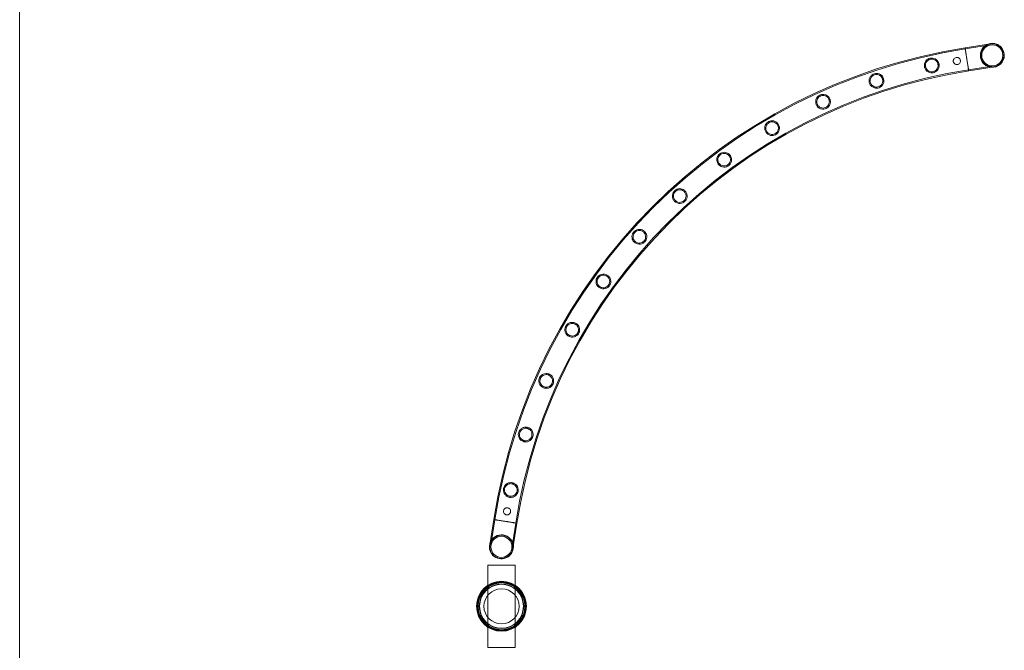
# Model space of a CAD drawing. Units: millimetres. Extents: x -28208 to 7871, y -22262 to -5654.
# Drawn here: x -28208 to -26417, y -13139 to -11993 of the extents above; entities that cross this region are included whole.
import ezdxf

# ---------------------------------------------------------------- set-up
doc = ezdxf.new("R2010")
doc.units = ezdxf.units.MM

# ---------------------------------------------------------------- blocks, each defined once
blk = doc.blocks.new('A$Ce6d4669a')
at = {"color": 0, "linetype": 'Continuous', "lineweight": 0}
for p, q in [((-18130, 8930.1), (-18130, 23538.5)), ((-16364.5, 18155.6), (-16410.7, 18148.3)), ((-16364.5, 18155.6), (-16410.7, 18148.3)), ((-16407.4, 18127.4), (-16410.7, 18148.3)), ((-16364.1, 18153.7), (-16410.4, 18146.3)), ((-16364.1, 18153.7), (-16410.4, 18146.3)), ((-16379.2, 18141.2), (-16381.3, 18141.2)), ((-16381, 18142.2), (-16378.8, 18142.2)), ((-16343.5, 18142.2), (-16341.3, 18142.2)), ((-16341, 18141.2), (-16343.1, 18141.2)), ((-16404.1, 18106.4), (-16407.4, 18127.4)), ((-16404.1, 18106.4), (-16407.4, 18127.4)), ((-16379.2, 18128.2), (-16381.3, 18128.2)), ((-16381, 18127.2), (-16378.8, 18127.2)), ((-16343.5, 18127.2), (-16341.3, 18127.2)), ((-16341, 18128.2), (-16343.1, 18128.2)), ((-16404.4, 18108.4), (-16358.1, 18115.7)), ((-16404.4, 18108.4), (-16358.1, 18115.7)), ((-16404.1, 18106.4), (-16357.8, 18113.8)), ((-16404.1, 18106.4), (-16357.8, 18113.8)), ((-16404.1, 18106.4), (-16404.1, 18106.4)), ((-17267.5, 17291.4), (-17274.9, 17245.2)), ((-17265.6, 17291.1), (-17272.9, 17244.9)), ((-17267.5, 17291.4), (-17246.6, 17288.1)), ((-17235, 17238.8), (-17227.6, 17285.1)), ((-17233, 17238.5), (-17225.7, 17284.8)), ((-17260.4, 17259.9), (-17260.4, 17262)), ((-17247.4, 17259.9), (-17247.4, 17262)), ((-17278.7, 17058.8), (-17278.7, 17208.8)), ((-17278.7, 17208.8), (-17228.7, 17208.8)), ((-17260.4, 17221.7), (-17260.4, 17223.8)), ((-17247.4, 17221.7), (-17247.4, 17223.8)), ((-17228.7, 17208.8), (-17228.7, 17058.8)), ((-17228.7, 17058.8), (-17278.7, 17058.8))]:
    blk.add_line(p, q, dxfattribs=at)
for centre, radius in [((-16361.1, 18134.7), 19.2), ((-16361.1, 18134.7), 19.2), ((-16361.1, 18134.7), 19.2), ((-17253.9, 17241.8), 19.2), ((-17253.9, 17241.8), 19.2), ((-17253.7, 17133.8), 45.4), ((-17253.7, 17133.8), 44.5), ((-17253.7, 17133.8), 43.5), ((-17253.7, 17133.8), 42.5), ((-17253.7, 17133.8), 40.5), ((-17253.7, 17133.8), 39.9), ((-17253.7, 17133.8), 31.9)]:
    blk.add_circle(centre, radius, dxfattribs=at)
for centre, radius, start, end in [((-16253.1, 17133.9), 1026.6, 98.828, 171.1766), ((-16253.1, 17133.9), 1026.6, 98.8291, 171.1776), ((-16253.1, 17133.9), 1024.6, 98.8287, 171.178), ((-16253.1, 17133.9), 1024.6, 98.8277, 171.177), ((-16361.1, 18134.7), 21.8, 112.4637, 265.5341), ((-16361.1, 18134.7), 21.2, 84.286, 180), ((-16361.1, 18134.7), 21.2, 99, 189), ((-16361.1, 18134.7), 21.8, 0, 112.4637), ((-16361.1, 18134.7), 21.2, 279, 99), ((-16361.1, 18134.7), 21.2, 278.7516, 84.286), ((-16361.1, 18134.7), 21.2, 180, 278.7516), ((-16361.1, 18134.7), 21.2, 189, 279), ((-16361.1, 18134.7), 21.8, 265.5341, 0), ((-16253.1, 17133.9), 986.2, 98.822, 171.1849), ((-16253.1, 17133.9), 986.2, 98.821, 171.1839), ((-16253.1, 17133.9), 984.2, 98.8216, 171.1853), ((-16253.1, 17133.9), 984.2, 98.8206, 171.1842), ((-17253.9, 17241.8), 21.2, 90, 171), ((-17253.9, 17241.8), 21.2, 81, 171), ((-17253.9, 17241.8), 21.8, 4.4659, 157.5341), ((-17253.9, 17241.8), 21.2, 351, 90), ((-17253.9, 17241.8), 21.2, 351, 81), ((-17253.9, 17241.8), 21.8, 157.5341, 0), ((-17253.9, 17241.8), 21.2, 171, 351), ((-17253.9, 17241.8), 21.2, 171, 351), ((-17253.9, 17241.8), 21.8, 0, 4.4659)]:
    blk.add_arc(centre, radius, start, end, dxfattribs=at)
for points, knots in [([(-16404.1, 18106.4), (-16404.1, 18106.4), (-16404.1, 18106.5), (-16404.1, 18106.6), (-16404.1, 18106.7), (-16404.1, 18107), (-16404.2, 18107.2), (-16404.2, 18107.6), (-16404.3, 18107.8), (-16404.3, 18108.3), (-16404.4, 18108.6), (-16404.5, 18109.2), (-16404.5, 18109.6), (-16404.7, 18110.4), (-16404.7, 18110.8), (-16404.9, 18111.7), (-16405, 18112.1), (-16405.1, 18113), (-16405.2, 18113.5), (-16405.3, 18114.6), (-16405.4, 18115.2), (-16405.6, 18116.3), (-16405.7, 18116.9), (-16405.9, 18118.2), (-16406, 18118.8), (-16406.2, 18120), (-16406.3, 18120.6), (-16406.5, 18121.9), (-16406.6, 18122.6), (-16406.8, 18124), (-16406.9, 18124.7), (-16407.2, 18126.1), (-16407.3, 18126.7), (-16407.5, 18128), (-16407.6, 18128.7), (-16407.8, 18130.1), (-16407.9, 18130.8), (-16408.1, 18132.2), (-16408.2, 18132.8), (-16408.4, 18134.2), (-16408.5, 18134.8), (-16408.7, 18136), (-16408.8, 18136.6), (-16409, 18137.8), (-16409.1, 18138.4), (-16409.3, 18139.6), (-16409.4, 18140.2), (-16409.6, 18141.2), (-16409.6, 18141.7), (-16409.8, 18142.6), (-16409.9, 18143.1), (-16410, 18144), (-16410.1, 18144.4), (-16410.2, 18145.2), (-16410.2, 18145.5), (-16410.3, 18146.2), (-16410.4, 18146.5), (-16410.5, 18147), (-16410.5, 18147.2), (-16410.6, 18147.6), (-16410.6, 18147.8), (-16410.6, 18148.1), (-16410.7, 18148.2), (-16410.7, 18148.3), (-16410.7, 18148.3), (-16410.7, 18148.3)], [62.792961, 62.792961, 62.792961, 62.792961, 64.755234, 64.755234, 66.717506, 66.717506, 68.679779, 68.679779, 70.642051, 70.642051, 72.604328, 72.604328, 74.566606, 74.566606, 76.528883, 76.528883, 78.49116, 78.49116, 80.453443, 80.453443, 82.415726, 82.415726, 84.378009, 84.378009, 86.340293, 86.340293, 88.30258, 88.30258, 90.264868, 90.264868, 92.227156, 92.227156, 94.189443, 94.189443, 96.151731, 96.151731, 98.114018, 98.114018, 100.076306, 100.076306, 102.038593, 102.038593, 104.000876, 104.000876, 105.963159, 105.963159, 107.925441, 107.925441, 109.887724, 109.887724, 111.850001, 111.850001, 113.812278, 113.812278, 115.774555, 115.774555, 117.736832, 117.736832, 119.699105, 119.699105, 121.661378, 121.661378, 123.62365, 123.62365, 125.585923, 125.585923, 125.585923, 125.585923]), ([(-16407.4, 18127.4), (-16407.4, 18127.4), (-16407.4, 18127.4), (-16407.5, 18128), (-16407.6, 18128.7), (-16407.8, 18130.1), (-16407.9, 18130.8), (-16408.1, 18132.2), (-16408.2, 18132.8), (-16408.4, 18134.2), (-16408.5, 18134.8), (-16408.7, 18136), (-16408.8, 18136.6), (-16409, 18137.8), (-16409.1, 18138.4), (-16409.3, 18139.6), (-16409.4, 18140.2), (-16409.6, 18141.2), (-16409.6, 18141.7), (-16409.8, 18142.6), (-16409.9, 18143.1), (-16410, 18144), (-16410.1, 18144.4), (-16410.2, 18145.2), (-16410.2, 18145.5), (-16410.3, 18146.2), (-16410.4, 18146.5), (-16410.5, 18147), (-16410.5, 18147.2), (-16410.6, 18147.6), (-16410.6, 18147.8), (-16410.6, 18148.1), (-16410.7, 18148.2), (-16410.7, 18148.3), (-16410.7, 18148.3), (-16410.7, 18148.3)], [94.189393, 94.189393, 94.189393, 94.189393, 94.189443, 94.189443, 96.151731, 96.151731, 98.114018, 98.114018, 100.076306, 100.076306, 102.038593, 102.038593, 104.000876, 104.000876, 105.963159, 105.963159, 107.925441, 107.925441, 109.887724, 109.887724, 111.850001, 111.850001, 113.812278, 113.812278, 115.774555, 115.774555, 117.736832, 117.736832, 119.699105, 119.699105, 121.661378, 121.661378, 123.62365, 123.62365, 125.585923, 125.585923, 125.585923, 125.585923]), ([(-16484.4, 18113.6), (-16484.6, 18114.4), (-16484.7, 18115.2), (-16484.7, 18117.2), (-16484.6, 18118.4), (-16483.9, 18121.3), (-16483.1, 18123), (-16481, 18125.8), (-16479.7, 18126.9), (-16477, 18128.6), (-16475.6, 18129.1), (-16472.8, 18129.8), (-16471.4, 18129.8), (-16468.4, 18129.6), (-16466.8, 18129.1), (-16463.7, 18127.6), (-16462.3, 18126.5), (-16460.3, 18124.2), (-16459.6, 18123.1), (-16458.7, 18121.2), (-16458.4, 18120.4), (-16458, 18118.8), (-16457.9, 18118.1), (-16457.8, 18116.3), (-16457.8, 18115.4), (-16458.2, 18112.6), (-16458.8, 18110.9), (-16460.5, 18108), (-16461.6, 18106.8), (-16464.1, 18104.8), (-16465.5, 18104.1), (-16468.2, 18103.1), (-16469.6, 18102.9), (-16472.4, 18102.8), (-16473.9, 18103), (-16477, 18104), (-16478.6, 18104.9), (-16481.2, 18107.1), (-16482.1, 18108.2), (-16483.3, 18110.3), (-16483.7, 18111.1), (-16484.2, 18112.5), (-16484.3, 18113), (-16484.4, 18113.6)], [0, 0, 0, 0, 2.455807, 2.455807, 6.103075, 6.103075, 11.890063, 11.890063, 17.272069, 17.272069, 21.795921, 21.795921, 26.091654, 26.091654, 31.339742, 31.339742, 37.100093, 37.100093, 41.027541, 41.027541, 43.587944, 43.587944, 45.955266, 45.955266, 49.001527, 49.001527, 54.666462, 54.666462, 60.080578, 60.080578, 64.955148, 64.955148, 69.229842, 69.229842, 73.978192, 73.978192, 79.976523, 79.976523, 84.512826, 84.512826, 87.269197, 87.269197, 88.903707, 88.903707, 88.903707, 88.903707]), ([(-16482.5, 18114), (-16482.4, 18113.4), (-16482.2, 18112.9), (-16481.7, 18111.6), (-16481.4, 18110.9), (-16480.3, 18109.1), (-16479.3, 18108), (-16477.1, 18106.4), (-16475.9, 18105.7), (-16473.2, 18105), (-16471.8, 18104.8), (-16469.2, 18105), (-16467.9, 18105.3), (-16465.5, 18106.3), (-16464.4, 18107.1), (-16462.3, 18109), (-16461.4, 18110.3), (-16460.3, 18112.8), (-16460, 18114), (-16459.8, 18116), (-16459.8, 18116.7), (-16459.9, 18118), (-16460, 18118.6), (-16460.3, 18119.8), (-16460.5, 18120.4), (-16461.2, 18121.8), (-16461.7, 18122.7), (-16463.3, 18124.7), (-16464.5, 18125.7), (-16467.1, 18127.1), (-16468.4, 18127.5), (-16471.2, 18127.8), (-16472.5, 18127.8), (-16475.1, 18127.2), (-16476.3, 18126.7), (-16478.6, 18125.2), (-16479.7, 18124.2), (-16481.5, 18121.8), (-16482.1, 18120.4), (-16482.6, 18118), (-16482.7, 18117), (-16482.7, 18115.4), (-16482.6, 18114.8), (-16482.5, 18114.1), (-16482.5, 18114.1), (-16482.5, 18114)], [0, 0, 0, 0, 1.755663, 1.755663, 4.047666, 4.047666, 8.425724, 8.425724, 12.665193, 12.665193, 16.958903, 16.958903, 20.779953, 20.779953, 24.915578, 24.915578, 29.739357, 29.739357, 33.523298, 33.523298, 35.707851, 35.707851, 37.446701, 37.446701, 39.355942, 39.355942, 42.319283, 42.319283, 47.123796, 47.123796, 51.485029, 51.485029, 55.530025, 55.530025, 59.44107, 59.44107, 64.082123, 64.082123, 68.69942, 68.69942, 71.629113, 71.629113, 73.530111, 73.530111, 73.69172, 73.69172, 73.69172, 73.69172]), ([(-16424.5, 18118), (-16425.1, 18117.9), (-16425.8, 18117.8), (-16427.1, 18118), (-16427.8, 18118.2), (-16429.1, 18118.8), (-16429.7, 18119.3), (-16430.6, 18120.2), (-16431, 18120.7), (-16431.4, 18121.4), (-16431.6, 18121.7), (-16431.8, 18122.2), (-16431.8, 18122.4), (-16431.9, 18122.8), (-16432, 18122.9), (-16432, 18123.1), (-16432, 18123.2), (-16432.1, 18123.4), (-16432.1, 18123.5), (-16432.1, 18123.8), (-16432.1, 18124), (-16432.1, 18124.8), (-16432.1, 18125.4), (-16431.7, 18126.7), (-16431.4, 18127.4), (-16430.6, 18128.7), (-16430, 18129.3), (-16428.6, 18130.2), (-16427.8, 18130.6), (-16426.2, 18130.9), (-16425.4, 18130.9), (-16423.9, 18130.7), (-16423.1, 18130.4), (-16421.9, 18129.7), (-16421.3, 18129.3), (-16420.4, 18128.3), (-16420.1, 18127.9), (-16419.7, 18127.1), (-16419.6, 18126.9), (-16419.4, 18126.4), (-16419.4, 18126.2), (-16419.3, 18125.8), (-16419.3, 18125.7), (-16419.2, 18125.5), (-16419.2, 18125.4), (-16419.2, 18125.2), (-16419.2, 18125.1), (-16419.1, 18124.8), (-16419.1, 18124.6), (-16419.1, 18123.7), (-16419.2, 18123.1), (-16419.6, 18121.8), (-16420, 18121.1), (-16420.9, 18119.9), (-16421.5, 18119.3), (-16422.9, 18118.4), (-16423.7, 18118.1), (-16424.5, 18118)], [-41.197805, -41.197805, -41.197805, -41.197805, -39.257936, -39.257936, -37.100441, -37.100441, -34.959361, -34.959361, -33.118539, -33.118539, -32.222244, -32.222244, -31.507522, -31.507522, -31.136915, -31.136915, -30.838498, -30.838498, -30.50068, -30.50068, -29.933617, -29.933617, -28.127969, -28.127969, -25.924554, -25.924554, -23.346155, -23.346155, -20.841287, -20.841287, -18.449503, -18.449503, -16.131901, -16.131901, -14.021448, -14.021448, -12.277015, -12.277015, -11.454364, -11.454364, -10.78817, -10.78817, -10.428064, -10.428064, -10.130309, -10.130309, -9.784497, -9.784497, -9.197687, -9.197687, -7.18943, -7.18943, -5.063439, -5.063439, -2.484302, -2.484302, 0, 0, 0, 0]), ([(-16584.6, 18084.4), (-16584.9, 18085.2), (-16585.1, 18086.1), (-16585.3, 18088.2), (-16585.3, 18089.4), (-16584.8, 18092.5), (-16584.1, 18094.2), (-16582.2, 18097.2), (-16581, 18098.4), (-16578.5, 18100.3), (-16577.2, 18100.9), (-16574.4, 18101.8), (-16573, 18102), (-16569.9, 18101.9), (-16568.3, 18101.6), (-16565.1, 18100.3), (-16563.6, 18099.3), (-16561.4, 18097.2), (-16560.7, 18096.2), (-16559.7, 18094.4), (-16559.3, 18093.6), (-16558.8, 18092), (-16558.6, 18091.2), (-16558.3, 18089.3), (-16558.3, 18088.1), (-16558.6, 18085.2), (-16559.2, 18083.5), (-16560.9, 18080.5), (-16562, 18079.1), (-16564.4, 18077.2), (-16565.7, 18076.4), (-16568.4, 18075.4), (-16569.7, 18075.2), (-16572.6, 18075), (-16574.1, 18075.2), (-16577.3, 18076.1), (-16578.9, 18077), (-16581.3, 18078.9), (-16582.2, 18079.9), (-16583.5, 18081.7), (-16583.9, 18082.5), (-16584.4, 18083.7), (-16584.5, 18084), (-16584.6, 18084.4)], [0, 0, 0, 0, 2.600799, 2.600799, 6.42241, 6.42241, 12.214833, 12.214833, 17.580841, 17.580841, 22.009563, 22.009563, 26.274669, 26.274669, 31.564697, 31.564697, 37.165357, 37.165357, 40.884107, 40.884107, 43.459593, 43.459593, 45.958628, 45.958628, 49.335369, 49.335369, 55.053329, 55.053329, 60.439739, 60.439739, 64.903244, 64.903244, 69.000999, 69.000999, 73.89725, 73.89725, 79.631776, 79.631776, 83.680349, 83.680349, 86.386358, 86.386358, 87.474266, 87.474266, 87.474266, 87.474266]), ([(-16582.7, 18085), (-16582.5, 18084.4), (-16582.3, 18083.9), (-16581.7, 18082.6), (-16581.2, 18081.9), (-16579.8, 18080.1), (-16578.6, 18079.2), (-16576.1, 18077.8), (-16574.8, 18077.4), (-16572.1, 18077), (-16570.7, 18077), (-16568.1, 18077.6), (-16567, 18078), (-16564.7, 18079.4), (-16563.7, 18080.3), (-16561.9, 18082.6), (-16561.2, 18084), (-16560.5, 18086.5), (-16560.3, 18087.7), (-16560.4, 18089.6), (-16560.5, 18090.3), (-16560.8, 18091.6), (-16561, 18092.2), (-16561.4, 18093.4), (-16561.8, 18094), (-16562.8, 18095.6), (-16563.5, 18096.5), (-16565.3, 18098), (-16566.4, 18098.7), (-16568.9, 18099.7), (-16570.3, 18099.9), (-16573.1, 18100), (-16574.4, 18099.7), (-16576.9, 18098.8), (-16578, 18098.2), (-16580.2, 18096.4), (-16581.2, 18095.3), (-16582.6, 18092.6), (-16583, 18091.2), (-16583.3, 18088.8), (-16583.3, 18087.8), (-16583.1, 18086.3), (-16582.9, 18085.6), (-16582.7, 18085)], [0, 0, 0, 0, 1.867709, 1.867709, 4.306485, 4.306485, 8.885123, 8.885123, 13.193711, 13.193711, 17.382756, 17.382756, 21.188331, 21.188331, 25.415248, 25.415248, 30.20081, 30.20081, 33.741621, 33.741621, 35.930956, 35.930956, 37.76865, 37.76865, 39.885948, 39.885948, 43.340054, 43.340054, 47.318727, 47.318727, 51.698417, 51.698417, 55.723781, 55.723781, 59.645769, 59.645769, 64.329555, 64.329555, 68.962377, 68.962377, 71.809572, 71.809572, 73.704169, 73.704169, 73.704169, 73.704169]), ([(-16681.2, 18045), (-16681.6, 18045.8), (-16681.9, 18046.7), (-16682.3, 18048.8), (-16682.4, 18050.1), (-16682.2, 18053.3), (-16681.7, 18055.1), (-16680, 18058.2), (-16679, 18059.5), (-16676.5, 18061.6), (-16675.3, 18062.3), (-16672.6, 18063.4), (-16671.2, 18063.7), (-16668.1, 18063.9), (-16666.4, 18063.7), (-16663.2, 18062.7), (-16661.6, 18061.8), (-16659.3, 18059.9), (-16658.5, 18059), (-16657.4, 18057.3), (-16656.9, 18056.6), (-16656.2, 18055), (-16656, 18054.1), (-16655.5, 18052.1), (-16655.4, 18050.9), (-16655.6, 18047.9), (-16656, 18046.1), (-16657.5, 18043), (-16658.6, 18041.6), (-16660.9, 18039.5), (-16662.1, 18038.7), (-16664.7, 18037.6), (-16666, 18037.2), (-16668.9, 18036.9), (-16670.5, 18037), (-16673.8, 18037.8), (-16675.5, 18038.5), (-16678, 18040.4), (-16678.8, 18041.2), (-16680.1, 18042.9), (-16680.6, 18043.7), (-16681.1, 18044.7), (-16681.2, 18044.8), (-16681.2, 18045)], [0, 0, 0, 0, 2.713185, 2.713185, 6.674016, 6.674016, 12.490784, 12.490784, 17.869094, 17.869094, 22.265453, 22.265453, 26.550914, 26.550914, 31.927681, 31.927681, 37.490469, 37.490469, 41.083758, 41.083758, 43.697472, 43.697472, 46.345375, 46.345375, 50.035501, 50.035501, 55.68537, 55.68537, 61.110233, 61.110233, 65.462039, 65.462039, 69.575507, 69.575507, 74.679747, 74.679747, 80.444143, 80.444143, 84.269469, 84.269469, 86.949295, 86.949295, 87.475643, 87.475643, 87.475643, 87.475643]), ([(-16679.4, 18045.8), (-16679.2, 18045.2), (-16678.8, 18044.7), (-16678, 18043.4), (-16677.5, 18042.8), (-16675.8, 18041.1), (-16674.5, 18040.3), (-16671.8, 18039.2), (-16670.4, 18039), (-16667.7, 18038.9), (-16666.3, 18039.2), (-16663.9, 18040.1), (-16662.8, 18040.7), (-16660.7, 18042.3), (-16659.8, 18043.4), (-16658.3, 18045.9), (-16657.8, 18047.3), (-16657.4, 18049.9), (-16657.4, 18051), (-16657.7, 18052.8), (-16657.9, 18053.6), (-16658.3, 18054.8), (-16658.6, 18055.4), (-16659.3, 18056.7), (-16659.7, 18057.3), (-16661.1, 18058.8), (-16662.1, 18059.7), (-16664.3, 18061), (-16665.5, 18061.4), (-16668.2, 18061.9), (-16669.7, 18061.9), (-16672.4, 18061.4), (-16673.6, 18060.9), (-16675.9, 18059.6), (-16676.9, 18058.7), (-16678.7, 18056.5), (-16679.5, 18055.1), (-16680.3, 18052.3), (-16680.5, 18050.9), (-16680.3, 18048.6), (-16680.1, 18047.8), (-16679.7, 18046.6), (-16679.6, 18046.2), (-16679.4, 18045.8)], [0, 0, 0, 0, 1.953972, 1.953972, 4.504397, 4.504397, 9.221525, 9.221525, 13.574213, 13.574213, 17.702796, 17.702796, 21.503005, 21.503005, 25.805181, 25.805181, 30.555918, 30.555918, 33.933585, 33.933585, 36.131607, 36.131607, 38.054122, 38.054122, 40.356231, 40.356231, 44.250725, 44.250725, 48.379307, 48.379307, 52.760819, 52.760819, 56.733379, 56.733379, 60.760755, 60.760755, 65.576297, 65.576297, 69.939673, 69.939673, 72.45548, 72.45548, 73.715405, 73.715405, 73.715405, 73.715405]), ([(-16773.2, 17995.8), (-16773.7, 17996.6), (-16774.1, 17997.5), (-16774.8, 17999.6), (-16775, 18000.9), (-16775, 18004.1), (-16774.7, 18006), (-16773.3, 18009.2), (-16772.4, 18010.7), (-16770.1, 18012.9), (-16769, 18013.8), (-16766.4, 18015.1), (-16765, 18015.5), (-16761.9, 18016), (-16760.2, 18015.9), (-16756.8, 18015.2), (-16755.2, 18014.4), (-16752.8, 18012.7), (-16751.9, 18011.9), (-16750.6, 18010.3), (-16750.1, 18009.6), (-16749.2, 18007.9), (-16748.9, 18007.1), (-16748.3, 18004.9), (-16748.1, 18003.6), (-16748.1, 18000.3), (-16748.6, 17998.5), (-16750, 17995.3), (-16751, 17993.9), (-16753.3, 17991.8), (-16754.4, 17991), (-16756.9, 17989.8), (-16758.2, 17989.4), (-16761.3, 17988.9), (-16763, 17989), (-16766.4, 17989.8), (-16768.1, 17990.5), (-16770.4, 17992.3), (-16771.2, 17993), (-16772.4, 17994.5), (-16772.9, 17995.1), (-16773.2, 17995.8)], [0, 0, 0, 0, 2.807591, 2.807591, 6.874466, 6.874466, 12.679727, 12.679727, 18.025612, 18.025612, 22.357936, 22.357936, 26.615517, 26.615517, 31.993092, 31.993092, 37.460921, 37.460921, 40.964112, 40.964112, 43.603999, 43.603999, 46.357131, 46.357131, 50.351137, 50.351137, 56.260714, 56.260714, 61.620774, 61.620774, 65.88616, 65.88616, 70.126341, 70.126341, 75.676171, 75.676171, 81.317747, 81.317747, 84.703692, 84.703692, 87.029182, 87.029182, 87.029182, 87.029182]), ([(-16771.5, 17996.8), (-16771.2, 17996.2), (-16770.8, 17995.7), (-16769.8, 17994.5), (-16769.2, 17993.9), (-16767.3, 17992.4), (-16765.9, 17991.8), (-16763.1, 17991), (-16761.7, 17990.9), (-16759, 17991.2), (-16757.7, 17991.6), (-16755.3, 17992.8), (-16754.3, 17993.5), (-16752.4, 17995.4), (-16751.6, 17996.6), (-16750.5, 17999.2), (-16750.1, 18000.7), (-16750.1, 18003.3), (-16750.2, 18004.4), (-16750.7, 18006.2), (-16751, 18006.9), (-16751.6, 18008.2), (-16752, 18008.7), (-16752.8, 18009.9), (-16753.4, 18010.5), (-16755.1, 18012), (-16756.3, 18012.7), (-16758.8, 18013.7), (-16760.2, 18013.9), (-16763, 18013.9), (-16764.4, 18013.6), (-16766.9, 18012.7), (-16768, 18012), (-16770.1, 18010.3), (-16770.9, 18009.2), (-16772.3, 18006.7), (-16772.8, 18005.2), (-16773.1, 18002.4), (-16773, 18001.1), (-16772.5, 17999.1), (-16772.3, 17998.3), (-16771.8, 17997.3), (-16771.7, 17997.1), (-16771.5, 17996.8)], [0, 0, 0, 0, 2.018536, 2.018536, 4.651705, 4.651705, 9.384356, 9.384356, 13.759535, 13.759535, 17.859659, 17.859659, 21.659096, 21.659096, 25.998173, 25.998173, 30.732934, 30.732934, 34.116066, 34.116066, 36.317774, 36.317774, 38.311088, 38.311088, 40.778634, 40.778634, 45.071087, 45.071087, 49.317322, 49.317322, 53.651699, 53.651699, 57.560623, 57.560623, 61.721907, 61.721907, 66.53122, 66.53122, 70.415799, 70.415799, 72.819054, 72.819054, 73.716871, 73.716871, 73.716871, 73.716871]), ([(-16859.7, 17937.3), (-16860.2, 17938.1), (-16860.7, 17938.9), (-16861.6, 17941.1), (-16862, 17942.4), (-16862.3, 17945.2), (-16862.2, 17946.8), (-16861.4, 17949.9), (-16860.7, 17951.5), (-16858.9, 17954.1), (-16857.9, 17955.1), (-16855.5, 17956.9), (-16854.3, 17957.5), (-16851.4, 17958.4), (-16849.8, 17958.7), (-16846.4, 17958.5), (-16844.6, 17958.1), (-16841.8, 17956.7), (-16840.7, 17956), (-16839, 17954.5), (-16838.4, 17953.8), (-16837.3, 17952.3), (-16836.8, 17951.5), (-16836, 17949.5), (-16835.6, 17948.4), (-16835.2, 17945.4), (-16835.3, 17943.6), (-16836.1, 17940.2), (-16836.8, 17938.6), (-16838.7, 17936.1), (-16839.7, 17935.1), (-16842, 17933.4), (-16843.2, 17932.8), (-16846, 17931.9), (-16847.6, 17931.7), (-16851, 17931.8), (-16852.8, 17932.2), (-16855.6, 17933.5), (-16856.6, 17934.2), (-16858.3, 17935.6), (-16858.9, 17936.3), (-16859.5, 17937.1), (-16859.6, 17937.2), (-16859.7, 17937.3)], [0, 0, 0, 0, 2.871534, 2.871534, 7.02461, 7.02461, 11.82959, 11.82959, 17.230018, 17.230018, 21.701332, 21.701332, 25.940606, 25.940606, 31.083481, 31.083481, 36.794356, 36.794356, 40.710765, 40.710765, 43.539534, 43.539534, 46.321932, 46.321932, 50.107349, 50.107349, 55.730736, 55.730736, 61.179773, 61.179773, 65.518342, 65.518342, 69.633048, 69.633048, 74.748941, 74.748941, 80.515881, 80.515881, 84.365086, 84.365086, 87.134415, 87.134415, 87.46002, 87.46002, 87.46002, 87.46002]), ([(-16858.1, 17938.5), (-16857.7, 17938), (-16857.2, 17937.4), (-16856.1, 17936.3), (-16855.4, 17935.8), (-16853.3, 17934.5), (-16851.8, 17934), (-16848.9, 17933.6), (-16847.5, 17933.7), (-16844.8, 17934.3), (-16843.6, 17934.8), (-16841.4, 17936.3), (-16840.5, 17937.1), (-16838.8, 17939.2), (-16838.2, 17940.5), (-16837.3, 17943.3), (-16837.2, 17944.9), (-16837.5, 17947.5), (-16837.7, 17948.5), (-16838.4, 17950.2), (-16838.8, 17950.8), (-16839.5, 17952), (-16840, 17952.5), (-16841, 17953.7), (-16841.7, 17954.2), (-16843.7, 17955.6), (-16845.1, 17956.1), (-16847.9, 17956.7), (-16849.3, 17956.7), (-16852.1, 17956.2), (-16853.4, 17955.7), (-16855.7, 17954.4), (-16856.7, 17953.5), (-16858.4, 17951.5), (-16859.1, 17950.2), (-16860.1, 17947.5), (-16860.3, 17946), (-16860.1, 17943.3), (-16859.8, 17942.1), (-16859.1, 17940.3), (-16858.8, 17939.6), (-16858.3, 17938.8), (-16858.2, 17938.7), (-16858.1, 17938.5)], [0, 0, 0, 0, 2.070157, 2.070157, 4.76895, 4.76895, 9.527184, 9.527184, 13.919922, 13.919922, 17.996287, 17.996287, 21.796206, 21.796206, 26.168485, 26.168485, 31.007198, 31.007198, 34.278809, 34.278809, 36.48506, 36.48506, 38.541209, 38.541209, 41.159735, 41.159735, 45.806337, 45.806337, 50.135293, 50.135293, 54.350293, 54.350293, 58.233606, 58.233606, 62.533174, 62.533174, 67.281478, 67.281478, 70.820299, 70.820299, 73.146639, 73.146639, 73.708573, 73.708573, 73.708573, 73.708573]), ([(-16939.6, 17870.2), (-16940.2, 17870.9), (-16940.8, 17871.7), (-16941.9, 17873.8), (-16942.4, 17875), (-16943, 17877.9), (-16943, 17879.4), (-16942.6, 17882.6), (-16942.1, 17884.2), (-16940.5, 17887), (-16939.6, 17888.2), (-16937.4, 17890.1), (-16936.2, 17890.9), (-16933.5, 17892.1), (-16931.8, 17892.5), (-16928.4, 17892.7), (-16926.6, 17892.4), (-16923.7, 17891.3), (-16922.6, 17890.7), (-16920.8, 17889.4), (-16920.1, 17888.8), (-16918.8, 17887.4), (-16918.3, 17886.6), (-16917.2, 17884.7), (-16916.7, 17883.5), (-16916, 17880.6), (-16915.9, 17878.8), (-16916.5, 17875.4), (-16917, 17873.8), (-16918.6, 17871.1), (-16919.5, 17870), (-16921.7, 17868.1), (-16922.8, 17867.4), (-16925.5, 17866.2), (-16927.1, 17865.8), (-16930.5, 17865.6), (-16932.3, 17865.9), (-16935.2, 17866.9), (-16936.3, 17867.5), (-16938.1, 17868.7), (-16938.8, 17869.4), (-16939.5, 17870.1), (-16939.5, 17870.2), (-16939.6, 17870.2)], [0, 0, 0, 0, 2.899733, 2.899733, 7.086537, 7.086537, 11.909028, 11.909028, 17.314966, 17.314966, 21.774911, 21.774911, 26.017618, 26.017618, 31.183877, 31.183877, 36.881403, 36.881403, 40.818117, 40.818117, 43.626716, 43.626716, 46.450722, 46.450722, 50.33054, 50.33054, 55.850812, 55.850812, 61.30407, 61.30407, 65.625257, 65.625257, 69.746189, 69.746189, 74.902308, 74.902308, 80.6451, 80.6451, 84.458328, 84.458328, 87.267843, 87.267843, 87.462301, 87.462301, 87.462301, 87.462301]), ([(-16938.1, 17871.6), (-16937.6, 17871), (-16937.1, 17870.6), (-16935.9, 17869.6), (-16935.1, 17869.1), (-16932.9, 17868.1), (-16931.4, 17867.7), (-16928.4, 17867.6), (-16927, 17867.9), (-16924.5, 17868.8), (-16923.3, 17869.4), (-16921.3, 17871.1), (-16920.4, 17872), (-16919, 17874.3), (-16918.5, 17875.6), (-16918, 17878.5), (-16918, 17880.1), (-16918.6, 17882.7), (-16918.9, 17883.7), (-16919.8, 17885.2), (-16920.2, 17885.8), (-16921.1, 17887), (-16921.6, 17887.4), (-16922.8, 17888.5), (-16923.5, 17889), (-16925.7, 17890), (-16927.2, 17890.4), (-16930, 17890.7), (-16931.5, 17890.5), (-16934.1, 17889.7), (-16935.3, 17889.1), (-16937.5, 17887.5), (-16938.3, 17886.5), (-16939.8, 17884.3), (-16940.4, 17882.9), (-16941, 17880.1), (-16941, 17878.6), (-16940.6, 17876), (-16940.2, 17874.9), (-16939.3, 17873.2), (-16938.9, 17872.5), (-16938.3, 17871.8), (-16938.2, 17871.7), (-16938.1, 17871.6)], [0, 0, 0, 0, 2.092622, 2.092622, 4.819833, 4.819833, 9.588621, 9.588621, 13.988596, 13.988596, 18.055111, 18.055111, 21.855629, 21.855629, 26.242416, 26.242416, 31.074495, 31.074495, 34.322836, 34.322836, 36.538242, 36.538242, 38.621571, 38.621571, 41.297586, 41.297586, 45.96313, 45.96313, 50.308691, 50.308691, 54.499022, 54.499022, 58.380369, 58.380369, 62.712041, 62.712041, 67.444038, 67.444038, 70.914036, 70.914036, 73.233698, 73.233698, 73.708077, 73.708077, 73.708077, 73.708077]), ([(-17012.1, 17795.2), (-17012.8, 17795.8), (-17013.4, 17796.5), (-17014.8, 17798.5), (-17015.4, 17799.7), (-17016.3, 17802.4), (-17016.5, 17804), (-17016.4, 17807.2), (-17016, 17808.9), (-17014.7, 17811.8), (-17013.9, 17813), (-17012, 17815.2), (-17010.9, 17816.1), (-17008.3, 17817.6), (-17006.7, 17818.1), (-17003.3, 17818.7), (-17001.5, 17818.6), (-16998.5, 17817.8), (-16997.3, 17817.3), (-16995.4, 17816.2), (-16994.6, 17815.7), (-16993.2, 17814.4), (-16992.6, 17813.7), (-16991.3, 17811.9), (-16990.7, 17810.8), (-16989.7, 17807.9), (-16989.5, 17806.2), (-16989.6, 17802.8), (-16990, 17801.1), (-16991.4, 17798.2), (-16992.1, 17797), (-16994, 17795), (-16995.1, 17794.1), (-16997.7, 17792.6), (-16999.2, 17792.1), (-17002.6, 17791.5), (-17004.4, 17791.6), (-17007.4, 17792.3), (-17008.6, 17792.8), (-17010.5, 17793.9), (-17011.2, 17794.4), (-17012, 17795.1), (-17012, 17795.1), (-17012.1, 17795.2)], [0, 0, 0, 0, 2.901495, 2.901495, 7.090401, 7.090401, 11.913984, 11.913984, 17.320252, 17.320252, 21.779501, 21.779501, 26.022436, 26.022436, 31.190158, 31.190158, 36.886844, 36.886844, 40.822215, 40.822215, 43.631748, 43.631748, 46.458321, 46.458321, 50.343797, 50.343797, 55.85829, 55.85829, 61.311779, 61.311779, 65.631917, 65.631917, 69.75327, 69.75327, 74.911914, 74.911914, 80.653187, 80.653187, 84.464225, 84.464225, 87.27454, 87.27454, 87.462435, 87.462435, 87.462435, 87.462435]), ([(-17010.7, 17796.7), (-17010.2, 17796.2), (-17009.7, 17795.8), (-17008.3, 17794.9), (-17007.5, 17794.5), (-17005.2, 17793.8), (-17003.7, 17793.6), (-17000.8, 17793.8), (-16999.4, 17794.1), (-16996.9, 17795.3), (-16995.8, 17796.1), (-16994, 17797.9), (-16993.2, 17799), (-16992.1, 17801.4), (-16991.7, 17802.8), (-16991.4, 17805.7), (-16991.6, 17807.2), (-16992.5, 17809.7), (-16992.9, 17810.7), (-16993.9, 17812.2), (-16994.4, 17812.7), (-16995.4, 17813.7), (-16996, 17814.2), (-16997.3, 17815.1), (-16998.1, 17815.5), (-17000.3, 17816.3), (-17001.8, 17816.6), (-17004.7, 17816.5), (-17006.1, 17816.2), (-17008.6, 17815.2), (-17009.8, 17814.4), (-17011.8, 17812.6), (-17012.5, 17811.5), (-17013.8, 17809.2), (-17014.2, 17807.8), (-17014.5, 17804.9), (-17014.4, 17803.4), (-17013.7, 17800.8), (-17013.2, 17799.8), (-17012.1, 17798.2), (-17011.6, 17797.6), (-17011, 17796.9), (-17010.9, 17796.8), (-17010.7, 17796.7)], [0, 0, 0, 0, 2.088503, 2.088503, 4.810511, 4.810511, 9.577392, 9.577392, 13.976062, 13.976062, 18.044365, 18.044365, 21.844761, 21.844761, 26.228892, 26.228892, 31.062198, 31.062198, 34.314723, 34.314723, 36.528422, 36.528422, 38.606723, 38.606723, 41.272089, 41.272089, 45.930741, 45.930741, 50.273052, 50.273052, 54.468395, 54.468395, 58.350046, 58.350046, 62.674976, 62.674976, 67.410515, 67.410515, 70.894552, 70.894552, 73.215874, 73.215874, 73.708182, 73.708182, 73.708182, 73.708182]), ([(-17076.4, 17713), (-17077.2, 17713.6), (-17077.9, 17714.2), (-17079.4, 17716), (-17080.1, 17717.1), (-17081.3, 17719.8), (-17081.7, 17721.2), (-17081.9, 17724.4), (-17081.8, 17726.2), (-17080.8, 17729.2), (-17080.2, 17730.5), (-17078.5, 17732.9), (-17077.5, 17733.9), (-17075, 17735.7), (-17073.5, 17736.4), (-17070.2, 17737.3), (-17068.4, 17737.4), (-17065.3, 17737), (-17064.1, 17736.7), (-17062.1, 17735.7), (-17061.2, 17735.3), (-17059.7, 17734.2), (-17059, 17733.6), (-17057.6, 17731.9), (-17056.9, 17730.9), (-17055.6, 17728.2), (-17055.1, 17726.5), (-17054.9, 17723), (-17055.1, 17721.3), (-17056.1, 17718.3), (-17056.7, 17717), (-17058.4, 17714.8), (-17059.3, 17713.8), (-17061.7, 17712.1), (-17063.2, 17711.3), (-17066.5, 17710.4), (-17068.3, 17710.3), (-17071.4, 17710.7), (-17072.6, 17711), (-17074.6, 17711.9), (-17075.4, 17712.3), (-17076.2, 17712.9), (-17076.3, 17713), (-17076.4, 17713)], [0, 0, 0, 0, 2.868341, 2.868341, 7.017587, 7.017587, 11.82058, 11.82058, 17.220357, 17.220357, 21.692988, 21.692988, 25.931899, 25.931899, 31.072134, 31.072134, 36.784512, 36.784512, 40.703464, 40.703464, 43.530647, 43.530647, 46.308537, 46.308537, 50.083999, 50.083999, 55.718765, 55.718765, 61.167266, 61.167266, 65.507636, 65.507636, 69.621777, 69.621777, 74.733707, 74.733707, 80.502992, 80.502992, 84.355747, 84.355747, 87.123614, 87.123614, 87.459841, 87.459841, 87.459841, 87.459841]), ([(-17075.2, 17714.7), (-17074.7, 17714.3), (-17074.1, 17713.9), (-17072.7, 17713.2), (-17071.9, 17712.9), (-17069.5, 17712.3), (-17067.9, 17712.3), (-17065.1, 17712.8), (-17063.7, 17713.3), (-17061.4, 17714.7), (-17060.4, 17715.6), (-17058.7, 17717.6), (-17058.1, 17718.7), (-17057.2, 17721.2), (-17056.9, 17722.6), (-17057, 17725.6), (-17057.3, 17727.1), (-17058.4, 17729.5), (-17058.9, 17730.4), (-17060.1, 17731.8), (-17060.6, 17732.3), (-17061.7, 17733.2), (-17062.3, 17733.6), (-17063.7, 17734.3), (-17064.5, 17734.6), (-17066.8, 17735.3), (-17068.3, 17735.4), (-17071.1, 17735.1), (-17072.5, 17734.6), (-17074.9, 17733.4), (-17076, 17732.5), (-17077.8, 17730.5), (-17078.5, 17729.4), (-17079.5, 17726.9), (-17079.8, 17725.5), (-17079.9, 17722.6), (-17079.6, 17721.1), (-17078.7, 17718.6), (-17078.1, 17717.6), (-17076.9, 17716.1), (-17076.3, 17715.5), (-17075.6, 17714.9), (-17075.4, 17714.8), (-17075.2, 17714.7)], [0, 0, 0, 0, 2.066129, 2.066129, 4.759819, 4.759819, 9.516131, 9.516131, 13.907555, 13.907555, 17.985728, 17.985728, 21.785577, 21.785577, 26.155275, 26.155275, 30.995196, 30.995196, 34.271126, 34.271126, 36.475793, 36.475793, 38.52715, 38.52715, 41.135546, 41.135546, 45.760641, 45.760641, 50.084954, 50.084954, 54.307243, 54.307243, 58.191358, 58.191358, 62.48165, 62.48165, 67.234679, 67.234679, 70.793934, 70.793934, 73.124068, 73.124068, 73.708802, 73.708802, 73.708802, 73.708802]), ([(-17131.9, 17624.7), (-17132.7, 17625.1), (-17133.4, 17625.7), (-17135.1, 17627.2), (-17135.9, 17628.3), (-17137.6, 17631), (-17138.2, 17632.8), (-17138.6, 17636.3), (-17138.5, 17638), (-17137.7, 17641.1), (-17137.1, 17642.4), (-17135.5, 17644.8), (-17134.6, 17645.9), (-17132.1, 17647.8), (-17130.6, 17648.6), (-17127.3, 17649.6), (-17125.5, 17649.8), (-17122.5, 17649.5), (-17121.4, 17649.2), (-17119.4, 17648.5), (-17118.6, 17648.1), (-17117.1, 17647.1), (-17116.4, 17646.6), (-17114.7, 17645), (-17113.9, 17644), (-17112.4, 17641.1), (-17111.8, 17639.3), (-17111.5, 17635.9), (-17111.6, 17634.2), (-17112.5, 17631.2), (-17113.1, 17629.9), (-17114.7, 17627.6), (-17115.6, 17626.6), (-17118, 17624.7), (-17119.6, 17623.8), (-17122.9, 17622.9), (-17124.7, 17622.7), (-17127.6, 17623), (-17128.7, 17623.3), (-17130.5, 17623.9), (-17131.2, 17624.3), (-17131.9, 17624.7)], [0, 0, 0, 0, 2.798206, 2.798206, 6.853831, 6.853831, 12.657707, 12.657707, 18.003534, 18.003534, 22.33835, 22.33835, 26.594309, 26.594309, 31.965667, 31.965667, 37.435602, 37.435602, 40.944958, 40.944958, 43.57951, 43.57951, 46.317903, 46.317903, 50.278034, 50.278034, 56.181053, 56.181053, 61.562893, 61.562893, 65.833464, 65.833464, 70.065003, 70.065003, 75.587793, 75.587793, 81.275635, 81.275635, 84.672128, 84.672128, 87.034774, 87.034774, 87.034774, 87.034774]), ([(-17130.9, 17626.4), (-17130.3, 17626.1), (-17129.7, 17625.8), (-17128.3, 17625.2), (-17127.4, 17625), (-17125, 17624.7), (-17123.5, 17624.8), (-17120.7, 17625.6), (-17119.4, 17626.2), (-17117.2, 17627.8), (-17116.3, 17628.8), (-17114.8, 17630.9), (-17114.3, 17632.1), (-17113.6, 17634.7), (-17113.5, 17636.1), (-17113.8, 17639), (-17114.3, 17640.4), (-17115.5, 17642.7), (-17116.2, 17643.6), (-17117.5, 17644.9), (-17118.1, 17645.4), (-17119.2, 17646.1), (-17119.8, 17646.5), (-17121.2, 17647.1), (-17122, 17647.3), (-17124.1, 17647.7), (-17125.6, 17647.8), (-17128.3, 17647.3), (-17129.6, 17646.9), (-17132, 17645.5), (-17133.1, 17644.6), (-17134.8, 17642.4), (-17135.4, 17641.3), (-17136.3, 17638.8), (-17136.5, 17637.4), (-17136.5, 17634.5), (-17136.1, 17633), (-17135, 17630.5), (-17134.3, 17629.4), (-17132.9, 17627.9), (-17132.3, 17627.4), (-17131.4, 17626.7), (-17131.2, 17626.6), (-17130.9, 17626.4)], [0, 0, 0, 0, 2.020342, 2.020342, 4.655814, 4.655814, 9.389394, 9.389394, 13.765213, 13.765213, 17.864483, 17.864483, 21.66392, 21.66392, 26.00416, 26.00416, 30.73839, 30.73839, 34.11932, 34.11932, 36.321651, 36.321651, 38.316971, 38.316971, 40.788693, 40.788693, 45.090383, 45.090383, 49.339142, 49.339142, 53.671987, 53.671987, 57.579829, 57.579829, 61.74469, 61.74469, 66.553, 66.553, 70.427155, 70.427155, 72.828236, 72.828236, 73.716841, 73.716841, 73.716841, 73.716841]), ([(-17177.9, 17531), (-17178.7, 17531.4), (-17179.5, 17531.9), (-17181.3, 17533.1), (-17182.2, 17534.1), (-17184.1, 17536.6), (-17184.9, 17538.2), (-17185.8, 17541.7), (-17185.9, 17543.4), (-17185.4, 17546.5), (-17185, 17547.9), (-17183.7, 17550.5), (-17182.9, 17551.6), (-17180.7, 17553.9), (-17179.3, 17554.9), (-17176.2, 17556.3), (-17174.4, 17556.7), (-17171.5, 17556.7), (-17170.3, 17556.6), (-17168.3, 17556.1), (-17167.5, 17555.8), (-17165.9, 17555.1), (-17165.1, 17554.6), (-17163.4, 17553.4), (-17162.6, 17552.6), (-17160.7, 17550.3), (-17159.9, 17548.6), (-17158.9, 17545.3), (-17158.7, 17543.6), (-17159.1, 17540.5), (-17159.4, 17539.1), (-17160.6, 17536.5), (-17161.3, 17535.4), (-17163.3, 17533.1), (-17164.6, 17532.1), (-17167.6, 17530.5), (-17169.3, 17530), (-17172.4, 17529.7), (-17173.6, 17529.8), (-17175.7, 17530.2), (-17176.6, 17530.5), (-17177.6, 17530.9), (-17177.7, 17530.9), (-17177.9, 17531)], [0, 0, 0, 0, 2.70861, 2.70861, 6.663814, 6.663814, 12.47964, 12.47964, 17.857538, 17.857538, 22.255089, 22.255089, 26.539623, 26.539623, 31.912864, 31.912864, 37.475863, 37.475863, 41.072695, 41.072695, 43.683988, 43.683988, 46.325046, 46.325046, 49.999472, 49.999472, 55.66732, 55.66732, 61.091314, 61.091314, 65.445952, 65.445952, 69.558638, 69.558638, 74.65684, 74.65684, 80.424865, 80.424865, 84.256405, 84.256405, 86.934553, 86.934553, 87.475455, 87.475455, 87.475455, 87.475455]), ([(-17177.1, 17532.9), (-17176.5, 17532.6), (-17175.9, 17532.4), (-17174.5, 17532), (-17173.6, 17531.8), (-17171.3, 17531.7), (-17169.8, 17532), (-17167, 17533), (-17165.8, 17533.7), (-17163.8, 17535.5), (-17162.9, 17536.6), (-17161.7, 17538.9), (-17161.2, 17540.1), (-17160.8, 17542.7), (-17160.8, 17544.1), (-17161.4, 17546.9), (-17161.9, 17548.3), (-17163.4, 17550.5), (-17164.1, 17551.3), (-17165.5, 17552.5), (-17166.2, 17552.9), (-17167.4, 17553.6), (-17167.9, 17553.9), (-17169.3, 17554.3), (-17170, 17554.5), (-17172, 17554.8), (-17173.3, 17554.7), (-17175.8, 17554.2), (-17177.1, 17553.7), (-17179.4, 17552.3), (-17180.5, 17551.4), (-17182.2, 17549.2), (-17182.8, 17548), (-17183.6, 17545.5), (-17183.8, 17544.2), (-17183.7, 17541.3), (-17183.3, 17539.8), (-17182.1, 17537.1), (-17181.3, 17536), (-17179.6, 17534.4), (-17179, 17533.9), (-17177.9, 17533.2), (-17177.5, 17533), (-17177.1, 17532.9)], [0, 0, 0, 0, 1.950651, 1.950651, 4.496803, 4.496803, 9.208858, 9.208858, 13.559995, 13.559995, 17.69078, 17.69078, 21.491091, 21.491091, 25.790357, 25.790357, 30.542518, 30.542518, 33.926012, 33.926012, 36.12358, 36.12358, 38.042669, 38.042669, 40.337246, 40.337246, 44.213894, 44.213894, 48.336766, 48.336766, 52.719379, 52.719379, 56.695577, 56.695577, 60.717841, 60.717841, 65.531882, 65.531882, 69.918795, 69.918795, 72.439947, 72.439947, 73.71532, 73.71532, 73.71532, 73.71532]), ([(-17214, 17433.1), (-17214.8, 17433.4), (-17215.6, 17433.7), (-17217.4, 17434.8), (-17218.4, 17435.5), (-17220.6, 17437.8), (-17221.6, 17439.3), (-17222.8, 17442.6), (-17223.1, 17444.3), (-17223.1, 17447.5), (-17222.9, 17448.9), (-17221.9, 17451.6), (-17221.2, 17452.9), (-17219.4, 17455.3), (-17218.1, 17456.5), (-17215.2, 17458.3), (-17213.5, 17458.9), (-17210.5, 17459.3), (-17209.3, 17459.4), (-17207.2, 17459.1), (-17206.4, 17458.9), (-17204.8, 17458.4), (-17204, 17458.1), (-17202.3, 17457.2), (-17201.4, 17456.5), (-17199.3, 17454.6), (-17198.2, 17453.1), (-17196.8, 17450), (-17196.3, 17448.3), (-17196.2, 17445.1), (-17196.3, 17443.7), (-17197.1, 17440.9), (-17197.6, 17439.7), (-17199.2, 17437.3), (-17200.3, 17436.1), (-17202.9, 17434.1), (-17204.5, 17433.3), (-17207.6, 17432.5), (-17208.9, 17432.4), (-17211.1, 17432.5), (-17212, 17432.6), (-17213.2, 17432.9), (-17213.6, 17433), (-17214, 17433.1)], [0, 0, 0, 0, 2.589202, 2.589202, 6.396341, 6.396341, 12.186138, 12.186138, 17.550647, 17.550647, 21.983123, 21.983123, 26.246469, 26.246469, 31.527622, 31.527622, 37.133719, 37.133719, 40.862148, 40.862148, 43.431997, 43.431997, 45.915729, 45.915729, 49.258419, 49.258419, 54.961207, 54.961207, 60.340538, 60.340538, 64.822848, 64.822848, 68.92071, 68.92071, 73.788171, 73.788171, 79.541097, 79.541097, 83.628466, 83.628466, 86.338223, 86.338223, 87.476261, 87.476261, 87.476261, 87.476261]), ([(-17213.4, 17435), (-17212.8, 17434.8), (-17212.2, 17434.7), (-17210.8, 17434.4), (-17210, 17434.4), (-17207.7, 17434.5), (-17206.3, 17434.8), (-17203.7, 17436), (-17202.5, 17436.8), (-17200.6, 17438.7), (-17199.8, 17439.9), (-17198.7, 17442.3), (-17198.4, 17443.5), (-17198.1, 17446.1), (-17198.3, 17447.5), (-17199, 17450.3), (-17199.7, 17451.7), (-17201.3, 17453.8), (-17202.2, 17454.6), (-17203.7, 17455.7), (-17204.4, 17456), (-17205.6, 17456.6), (-17206.2, 17456.8), (-17207.4, 17457.1), (-17208.1, 17457.2), (-17209.9, 17457.4), (-17211.1, 17457.3), (-17213.4, 17456.8), (-17214.6, 17456.3), (-17216.9, 17454.9), (-17217.9, 17453.9), (-17219.6, 17451.7), (-17220.2, 17450.5), (-17221, 17448), (-17221.2, 17446.7), (-17221.1, 17443.9), (-17220.7, 17442.5), (-17219.5, 17439.7), (-17218.6, 17438.5), (-17216.8, 17436.8), (-17216, 17436.3), (-17214.6, 17435.5), (-17214, 17435.2), (-17213.4, 17435), (-17213.4, 17435), (-17213.4, 17435)], [0, 0, 0, 0, 1.859108, 1.859108, 4.28668, 4.28668, 8.850727, 8.850727, 13.154454, 13.154454, 17.349861, 17.349861, 21.156256, 21.156256, 25.375693, 25.375693, 30.164357, 30.164357, 33.722767, 33.722767, 35.911541, 35.911541, 37.741196, 37.741196, 39.841207, 39.841207, 43.254078, 43.254078, 47.217816, 47.217816, 51.59401, 51.59401, 55.628853, 55.628853, 59.544165, 59.544165, 64.200614, 64.200614, 68.830519, 68.830519, 71.729606, 71.729606, 73.693774, 73.693774, 73.700867, 73.700867, 73.700867, 73.700867]), ([(-17239.7, 17332), (-17240.5, 17332.2), (-17241.3, 17332.4), (-17243.1, 17333.2), (-17244.1, 17333.8), (-17246.5, 17335.7), (-17247.7, 17337.1), (-17249.4, 17340.2), (-17249.9, 17341.8), (-17250.3, 17345), (-17250.2, 17346.4), (-17249.6, 17349.3), (-17249.1, 17350.6), (-17247.6, 17353.2), (-17246.5, 17354.5), (-17243.9, 17356.6), (-17242.4, 17357.5), (-17239.5, 17358.3), (-17238.2, 17358.5), (-17236.1, 17358.6), (-17235.3, 17358.5), (-17233.7, 17358.2), (-17233, 17358), (-17231.3, 17357.5), (-17230.5, 17357.1), (-17228.3, 17355.7), (-17227, 17354.6), (-17225.1, 17352), (-17224.3, 17350.5), (-17223.4, 17347.5), (-17223.2, 17345.9), (-17223.4, 17342.9), (-17223.7, 17341.6), (-17224.7, 17339), (-17225.4, 17337.8), (-17227.4, 17335.3), (-17228.9, 17334.1), (-17231.9, 17332.5), (-17233.4, 17332), (-17235.9, 17331.7), (-17236.9, 17331.6), (-17238.5, 17331.8), (-17239.1, 17331.9), (-17239.7, 17332)], [0, 0, 0, 0, 2.443792, 2.443792, 6.075813, 6.075813, 11.859895, 11.859895, 17.23987, 17.23987, 21.768861, 21.768861, 26.063819, 26.063819, 31.303159, 31.303159, 36.901747, 36.901747, 40.830794, 40.830794, 43.427834, 43.427834, 45.772092, 45.772092, 48.713986, 48.713986, 54.053763, 54.053763, 59.382462, 59.382462, 64.429709, 64.429709, 68.623413, 68.623413, 73.201754, 73.201754, 79.236182, 79.236182, 84.134612, 84.134612, 86.996967, 86.996967, 88.894276, 88.894276, 88.894276, 88.894276]), ([(-17239.3, 17334), (-17238.7, 17333.8), (-17238.2, 17333.7), (-17236.8, 17333.6), (-17236.1, 17333.7), (-17233.9, 17333.9), (-17232.5, 17334.4), (-17230.1, 17335.7), (-17229.1, 17336.5), (-17227.2, 17338.6), (-17226.5, 17339.8), (-17225.6, 17342.3), (-17225.3, 17343.5), (-17225.3, 17346.2), (-17225.5, 17347.5), (-17226.4, 17350.2), (-17227.2, 17351.6), (-17229, 17353.6), (-17230, 17354.4), (-17231.7, 17355.4), (-17232.3, 17355.7), (-17233.6, 17356.1), (-17234.1, 17356.3), (-17235.3, 17356.5), (-17236, 17356.6), (-17237.6, 17356.6), (-17238.5, 17356.5), (-17241, 17355.9), (-17242.4, 17355.2), (-17244.7, 17353.4), (-17245.7, 17352.4), (-17247.2, 17350), (-17247.7, 17348.8), (-17248.2, 17346.2), (-17248.3, 17344.9), (-17247.9, 17342.1), (-17247.4, 17340.7), (-17245.9, 17338.1), (-17245, 17337), (-17243, 17335.5), (-17242.2, 17335), (-17240.7, 17334.3), (-17240.1, 17334.1), (-17239.4, 17334), (-17239.4, 17334), (-17239.3, 17334)], [0, 0, 0, 0, 1.751766, 1.751766, 4.038635, 4.038635, 8.40931, 8.40931, 12.646149, 12.646149, 16.94133, 16.94133, 20.763279, 20.763279, 24.895352, 24.895352, 29.720354, 29.720354, 33.51498, 33.51498, 35.699965, 35.699965, 37.435656, 37.435656, 39.338002, 39.338002, 42.284918, 42.284918, 47.085835, 47.085835, 51.445356, 51.445356, 55.494367, 55.494367, 59.403245, 59.403245, 64.034014, 64.034014, 68.658149, 68.658149, 71.605942, 71.605942, 73.508921, 73.508921, 73.691445, 73.691445, 73.691445, 73.691445]), ([(-17237.2, 17305.3), (-17237.3, 17304.6), (-17237.5, 17304), (-17238.1, 17302.8), (-17238.5, 17302.2), (-17239.5, 17301.3), (-17240.1, 17300.8), (-17241.3, 17300.3), (-17241.9, 17300.1), (-17242.8, 17299.9), (-17243.1, 17299.9), (-17243.6, 17299.9), (-17243.9, 17299.9), (-17244.2, 17299.9), (-17244.3, 17299.9), (-17244.6, 17300), (-17244.7, 17300), (-17244.9, 17300), (-17245, 17300.1), (-17245.3, 17300.1), (-17245.5, 17300.2), (-17246.2, 17300.4), (-17246.7, 17300.7), (-17247.8, 17301.4), (-17248.4, 17301.9), (-17249.3, 17303.2), (-17249.7, 17304), (-17250.1, 17305.6), (-17250.1, 17306.5), (-17249.9, 17308.1), (-17249.7, 17308.8), (-17248.9, 17310.2), (-17248.4, 17310.8), (-17247.3, 17311.8), (-17246.7, 17312.1), (-17245.6, 17312.6), (-17245, 17312.8), (-17244.1, 17312.9), (-17243.9, 17312.9), (-17243.4, 17312.9), (-17243.2, 17312.9), (-17242.8, 17312.9), (-17242.7, 17312.8), (-17242.5, 17312.8), (-17242.4, 17312.8), (-17242.2, 17312.7), (-17242.1, 17312.7), (-17241.8, 17312.6), (-17241.6, 17312.6), (-17240.8, 17312.3), (-17240.2, 17312), (-17239.1, 17311.2), (-17238.6, 17310.6), (-17237.7, 17309.4), (-17237.4, 17308.6), (-17237, 17306.9), (-17237, 17306.1), (-17237.2, 17305.3)], [-41.197808, -41.197808, -41.197808, -41.197808, -39.257855, -39.257855, -37.100244, -37.100244, -34.959187, -34.959187, -33.118396, -33.118396, -32.222167, -32.222167, -31.50749, -31.50749, -31.136898, -31.136898, -30.83849, -30.83849, -30.500676, -30.500676, -29.93361, -29.93361, -28.127867, -28.127867, -25.924339, -25.924339, -23.345935, -23.345935, -20.841086, -20.841086, -18.449306, -18.449306, -16.131715, -16.131715, -14.021285, -14.021285, -12.276935, -12.276935, -11.454318, -11.454318, -10.78815, -10.78815, -10.428055, -10.428055, -10.130308, -10.130308, -9.784503, -9.784503, -9.197699, -9.197699, -7.189425, -7.189425, -5.063439, -5.063439, -2.484302, -2.484302, 0, 0, 0, 0]), ([(-17267.5, 17291.4), (-17267.5, 17291.4), (-17267.5, 17291.4), (-17267.4, 17291.3), (-17267.3, 17291.3), (-17267, 17291.3), (-17266.8, 17291.3), (-17266.4, 17291.2), (-17266.2, 17291.2), (-17265.8, 17291.1), (-17265.7, 17291.1), (-17265.6, 17291.1)], [0, 0, 0, 0, 1.962272, 1.962272, 3.924545, 3.924545, 5.886817, 5.886817, 7.84909, 7.84909, 8.747436, 8.747436, 8.747436, 8.747436]), ([(-17265.6, 17291.1), (-17265.4, 17291), (-17265.3, 17291), (-17264.8, 17290.9), (-17264.4, 17290.9), (-17263.6, 17290.8), (-17263.2, 17290.7), (-17262.3, 17290.5), (-17261.9, 17290.5), (-17260.9, 17290.3), (-17260.4, 17290.3), (-17259.4, 17290.1), (-17258.8, 17290), (-17257.6, 17289.8), (-17257, 17289.7), (-17255.8, 17289.5), (-17255.2, 17289.4), (-17254, 17289.2), (-17253.4, 17289.1), (-17252.1, 17288.9), (-17251.4, 17288.8), (-17250, 17288.6), (-17249.3, 17288.5), (-17247.9, 17288.3), (-17247.2, 17288.2), (-17245.9, 17288), (-17245.3, 17287.8), (-17243.9, 17287.6), (-17243.2, 17287.5), (-17241.8, 17287.3), (-17241.1, 17287.2), (-17239.8, 17287), (-17239.2, 17286.9), (-17238, 17286.7), (-17237.4, 17286.6), (-17236.2, 17286.4), (-17235.5, 17286.3), (-17234.4, 17286.1), (-17233.8, 17286), (-17232.7, 17285.9), (-17232.2, 17285.8), (-17231.3, 17285.6), (-17230.9, 17285.6), (-17230, 17285.4), (-17229.6, 17285.4), (-17228.8, 17285.2), (-17228.4, 17285.2), (-17227.9, 17285.1), (-17227.8, 17285.1), (-17227.6, 17285.1)], [8.747436, 8.747436, 8.747436, 8.747436, 9.811367, 9.811367, 11.773644, 11.773644, 13.735921, 13.735921, 15.698198, 15.698198, 17.660481, 17.660481, 19.622765, 19.622765, 21.585048, 21.585048, 23.547331, 23.547331, 25.509619, 25.509619, 27.471907, 27.471907, 29.434195, 29.434195, 31.396483, 31.396483, 33.358772, 33.358772, 35.32106, 35.32106, 37.283348, 37.283348, 39.245637, 39.245637, 41.20792, 41.20792, 43.170204, 43.170204, 45.132487, 45.132487, 47.094771, 47.094771, 49.057048, 49.057048, 51.019326, 51.019326, 52.981603, 52.981603, 53.965127, 53.965127, 53.965127, 53.965127]), ([(-17246.6, 17288.1), (-17246.6, 17288.1), (-17246.6, 17288.1), (-17246, 17288), (-17245.3, 17287.9), (-17243.9, 17287.6), (-17243.2, 17287.5), (-17241.8, 17287.3), (-17241.1, 17287.2), (-17239.8, 17287), (-17239.2, 17286.9), (-17238, 17286.7), (-17237.4, 17286.6), (-17236.2, 17286.4), (-17235.6, 17286.3), (-17234.4, 17286.1), (-17233.8, 17286), (-17232.8, 17285.9), (-17232.3, 17285.8), (-17231.3, 17285.7), (-17230.9, 17285.6), (-17230, 17285.4), (-17229.6, 17285.4), (-17228.8, 17285.3), (-17228.4, 17285.2), (-17227.8, 17285.1), (-17227.5, 17285), (-17227, 17285), (-17226.8, 17284.9), (-17226.4, 17284.9), (-17226.2, 17284.8), (-17225.9, 17284.8), (-17225.8, 17284.8), (-17225.7, 17284.8), (-17225.7, 17284.8), (-17225.7, 17284.8)], [31.396433, 31.396433, 31.396433, 31.396433, 31.396483, 31.396483, 33.358772, 33.358772, 35.32106, 35.32106, 37.283348, 37.283348, 39.245637, 39.245637, 41.20792, 41.20792, 43.170204, 43.170204, 45.132487, 45.132487, 47.094771, 47.094771, 49.057048, 49.057048, 51.019326, 51.019326, 52.981603, 52.981603, 54.94388, 54.94388, 56.906153, 56.906153, 58.868425, 58.868425, 60.830697, 60.830697, 62.792969, 62.792969, 62.792969, 62.792969]), ([(-17227.6, 17285.1), (-17227.5, 17285), (-17227.4, 17285), (-17227, 17285), (-17226.8, 17284.9), (-17226.4, 17284.9), (-17226.2, 17284.8), (-17225.9, 17284.8), (-17225.8, 17284.8), (-17225.7, 17284.7), (-17225.7, 17284.7), (-17225.7, 17284.7)], [53.965127, 53.965127, 53.965127, 53.965127, 54.94388, 54.94388, 56.906153, 56.906153, 58.868425, 58.868425, 60.830697, 60.830697, 62.792969, 62.792969, 62.792969, 62.792969])]:
    blk.add_open_spline(points, degree=3, knots=knots, dxfattribs=at)

msp = doc.modelspace()

# ---------------------------------------------------------------- block references
msp.add_blockref('A$Ce6d4669a', (-10077.9, -30192.4))

doc.saveas('drawing.dxf')
